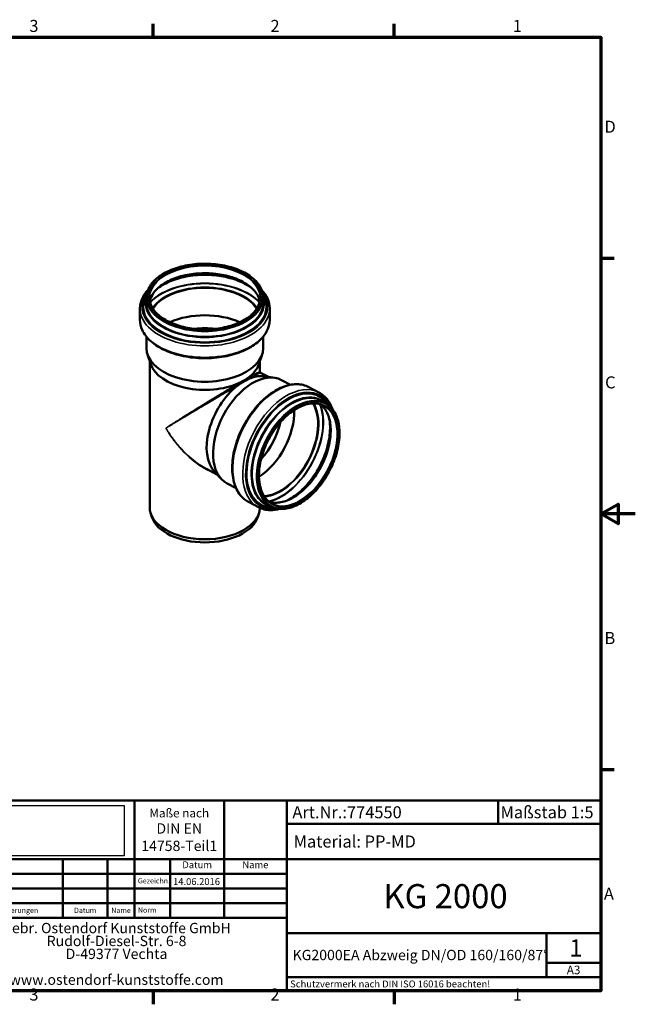
# Model space of a CAD drawing. Units: millimetres. Extents: x 0 to 2100, y 0 to 1485.
# Drawn here: x 1206 to 2100, y 31 to 1460 of the extents above; entities that cross this region are included whole.
import ezdxf
from ezdxf.enums import TextEntityAlignment as Align

# ---------------------------------------------------------------- set-up
doc = ezdxf.new("R2010")
doc.units = ezdxf.units.MM
doc.header["$LTSCALE"] = 5
for name, color, linetype, lineweight in [('Rahmen (ISO)', 7, 'Continuous', 70), ('Sichtbar (ISO)', 7, 'Continuous', 50), ('Sichtbar schmal (ISO)', 7, 'Continuous', 35), ('Titel (ISO)', 7, 'Continuous', 50)]:
    doc.layers.add(name, color=color, linetype=linetype, lineweight=lineweight)
doc.styles.add('Notiztext (DIN)', font='isocpeur.ttf')
doc.styles.add('Textstil13', font='isocpeur.ttf')
doc.styles.add('Textstil15', font='isocpeur.ttf')
doc.styles.add('Textstil16', font='isocpeur.ttf')
doc.styles.add('Textstil19', font='isocpeur.ttf')
doc.styles.add('Textstil24', font='isocpeur.ttf')
picture_1 = doc.add_image_def('image1.bmp', size_in_pixel=(300, 90))

# ---------------------------------------------------------------- blocks, each defined once
blk = doc.blocks.new('Ränder Vorgaberahmen')
at = {"layer": 'Rahmen (ISO)'}
for p, q in [((280, 287), (280, 290.9)), ((350, 287), (350, 290.9)), ((410, 222.75), (413.9, 222.75)), ((410, 74.25), (413.9, 74.25)), ((280, 10), (280, 6.1)), ((350, 10), (350, 6.1))]:
    blk.add_line(p, q, dxfattribs=at)
at = {"layer": 'Rahmen (ISO)', "flags": 128}
for points in [[(10, 10), (10, 287), (410, 287), (410, 10), (10, 10)], [(420, 148.5), (410, 148.5), (415, 151.39), (415, 145.61), (410, 148.5)]]:
    blk.add_lwpolyline(points, dxfattribs=at)
at = {"layer": 'Rahmen (ISO)', "char_height": 3.5, "attachment_point": 7, "style": 'Notiztext (DIN)'}
for s, insert in [('3', (244.08, 287.4)), ('2', (314.08, 287.4)), ('1', (384.42, 287.4)), ('D', (411.05, 258.13)), ('C', (411.23, 183.88)), ('B', (411.05, 109.63)), ('A', (410.88, 35.38)), ('3', (244.08, 6.1)), ('2', (314.08, 6.1)), ('1', (384.42, 6.1))]:
    blk.add_mtext(s, dxfattribs=dict(at, insert=insert))
blk = doc.blocks.new('Schriftfelder Ostendorf')
at = {"layer": 'Titel (ISO)'}
for p, q in [((289.83, 155.69), (99.83, 155.69)), ((99.83, 155.69), (99.83, 100.44)), ((154.43, 121.69), (154.43, 155.69)), ((180.43, 138.69), (180.43, 155.69)), ((198.63, 100.44), (198.63, 155.69)), ((260.05, 155.69), (260.05, 148.94)), ((289.83, 100.44), (289.83, 155.69)), ((198.63, 148.94), (289.83, 148.94)), ((99.83, 138.69), (289.83, 138.69)), ((107.63, 121.69), (107.63, 138.69)), ((133.63, 121.69), (133.63, 138.69)), ((146.63, 121.69), (146.63, 138.69)), ((164.83, 121.69), (164.83, 138.69)), ((180.43, 121.69), (180.43, 138.69)), ((99.83, 134.44), (154.43, 134.44)), ((154.43, 134.44), (198.63, 134.44)), ((99.83, 130.19), (154.43, 130.19)), ((154.43, 130.19), (198.63, 130.19)), ((99.83, 125.94), (154.43, 125.94)), ((154.43, 125.94), (198.63, 125.94)), ((99.83, 121.69), (154.43, 121.69)), ((99.83, 121.69), (198.63, 121.69)), ((154.43, 121.69), (198.63, 121.69)), ((198.63, 117.2), (289.83, 117.2)), ((274.03, 104.45), (274.03, 117.2)), ((274.03, 108.59), (289.83, 108.59)), ((198.63, 104.45), (289.83, 104.45)), ((99.83, 100.44), (289.83, 100.44))]:
    blk.add_line(p, q, dxfattribs=at)
at = {"layer": 'Titel (ISO)', "style": 'Textstil16'}
for s, p in [('Datum', (172.63, 135.44)), ('Name', (189.53, 135.44))]:
    blk.add_text(s, height=2, dxfattribs=at).set_placement(p, align=Align.BOTTOM_CENTER)
at = {"layer": 'Titel (ISO)', "style": 'Textstil15'}
for s, p in [('Gezeichn.', (155.43, 131.19)), ('Norm', (155.43, 122.69))]:
    blk.add_text(s, height=1.5, dxfattribs=at).set_placement(p, align=Align.BOTTOM_LEFT)
for s, p in [('Status', (103.73, 123.82)), ('Änderungen', (120.63, 123.82)), ('Datum', (140.13, 123.82)), ('Name', (150.53, 123.82))]:
    blk.add_text(s, height=1.5, dxfattribs=at).set_placement(p, align=Align.MIDDLE_CENTER)
at = {"layer": 'Titel (ISO)', "insert": (167.43, 147.19), "char_height": 3.5, "attachment_point": 5, "line_spacing_factor": 1.010776, "style": 'Notiztext (DIN)'}
blk.add_mtext('{\\H0.71429x;Maße nach \\H1.2x;\\PDIN EN\\P14758-Teil1}', dxfattribs=at)
at = {"layer": 'Titel (ISO)', "style": 'Notiztext (DIN)'}
for s, insert, char_height, attachment_point in [('\\fISOCPEUR|b0|i0;Material: PP-MD', (200.63, 143.82), 3.5, 4), ('\\fISOCPEUR|b0|i0;\\H7.0000;KG 2000', (244.73, 127.95), 7, 5), ('\\fISOCPEUR|b0|i0;\\H3.0000;Gebr. Ostendorf Kunststoffe GmbH', (149.23, 120.19), 3, 2), ('\\fISOCPEUR|b0|i0;\\H3.0000;Rudolf-Diesel-Str. 6-8', (149.23, 116.44), 3, 2), ('\\fISOCPEUR|b0|i0;\\H3.0000;D-49377 Vechta', (149.23, 112.69), 3, 2), ('\\fISOCPEUR|b0|i0;\\H3.0000;www.ostendorf-kunststoffe.com', (149.23, 105.19), 3, 2), ('\\fISOCPEUR|b0|i0;\\H2.0000;Schutzvermerk nach DIN ISO 16016 beachten!', (199.63, 103.45), 2, 1)]:
    blk.add_mtext(s, dxfattribs=dict(at, insert=insert, char_height=char_height, attachment_point=attachment_point))
at = {"layer": 'Titel (ISO)'}
for tag, p, height, style in [('Maßstab_001', (260.7, 150.57), 3.5, 'Notiztext (DIN)'), ('Art.Nr.:_001', (200.28, 150.57), 3.5, 'Notiztext (DIN)'), ('ERSTELLUNGSDATUM_001', (165.63, 131.19), 2, 'Textstil16'), ('Blattnummer_001', (280.68, 110.4), 5, 'Textstil13'), ('BAUTEILNUMMER_001', (200.33, 109.36), 3, 'Textstil24'), ('Blattgröße_001', (279.94, 105.28), 2.49, 'Textstil19')]:
    blk.add_attdef(tag, p, '', height=height, dxfattribs=dict(at, style=style))
at = {"layer": 'Titel (ISO)', "style": 'Textstil16'}
for tag, p in [('KONTROLLDATUM', (165.83, 126.94)), ('KONTROLLIERT_VON', (181.43, 126.94)), ('GENEHM.DAT._KONSTR.', (165.83, 122.69)), ('KONSTR._GEN._VON', (181.43, 122.69))]:
    blk.add_attdef(tag, text='', height=2, dxfattribs=at).set_placement(p, align=Align.BOTTOM_LEFT)
image = blk.add_image(picture_1, insert=(102.7, 139.68), size_in_units=(48.74, 14.62))
image.dxf.flags = 7

msp = doc.modelspace()

# ---------------------------------------------------------------- linework, layer by layer
at = {"layer": 'Sichtbar (ISO)'}
for p, q in [((1390.285, 1056.578), (1390.285, 1049.148)), ((1559.985, 1056.578), (1559.985, 1049.148)), ((1380.935, 1040.902), (1380.935, 1024.327)), ((1569.335, 1040.902), (1569.335, 1024.327)), ((1390.285, 1000.017), (1390.285, 983.508)), ((1559.985, 1000.017), (1559.985, 983.508)), ((1396.535, 960.124), (1391.821, 974.226)), ((1553.735, 960.124), (1558.448, 974.226)), ((1395.085, 964.463), (1395.085, 752.025)), ((1555.185, 964.463), (1555.185, 948.994)), ((1555.964, 947.702), (1567.383, 941.685)), ((1562.353, 942.47), (1576.683, 940.233)), ((1586.627, 936.971), (1599.591, 930.14)), ((1626.302, 926.633), (1640.643, 919.076)), ((1643.419, 907.045), (1649.848, 903.658)), ((1477.692, 807.98), (1492.749, 800.046)), ((1489.257, 803.751), (1499.204, 793.196)), ((1507.517, 786.838), (1520.481, 780.007)), ((1538.475, 759.957), (1552.815, 752.4)), ((1564.309, 756.913), (1570.738, 753.525)), ((1398.376, 737.758), (1396.535, 743.268)), ((1551.893, 737.758), (1553.735, 743.268))]:
    msp.add_line(p, q, dxfattribs=at)
for centre, major_axis, ratio, start_param, end_param in [((1475.135, 984.727), (80.35, 0), 0.57735027, 0.8919976, 2.24959505), ((1475.135, 968.881), (75.15, 0), 0.57735027, 1.37141875, 1.77017391), ((1475.135, 983.508), (84.85, 0), 0.57735027, 3.14159265, 6.28318531), ((1475.135, 968.881), (-80.05, 0), 0.57735027, 0.19062101, 2.23794325), ((1475.135, 968.881), (80.05, 0), 0.57735027, 5.61603838, 6.0925643), ((1547.072, 861.905), (39.555, 75.066), 0.60198442, 0, 3.14159265), ((1534.417, 868.573), (37.317, 70.82), 0.60198442, 0.20340299, 0.58969791), ((1534.417, 868.573), (-37.317, -70.82), 0.60198442, 4.07711187, 6.07978232), ((1548.127, 861.349), (37.457, 71.085), 0.60198442, 3.95950344, 5.46527452), ((1534.417, 868.573), (35.033, 66.485), 0.60198442, 4.29588314, 5.12889482), ((1475.135, 752.025), (80.05, 0), 0.57735027, 3.14159265, 6.26674172), ((1475.135, 746.31), (78.174, 0), 0.57735027, 3.33221366, 6.0925643)]:
    msp.add_ellipse(centre, major_axis=major_axis, ratio=ratio, start_param=start_param, end_param=end_param, dxfattribs=at)
for points, knots in [([(1390.285, 1056.578), (1390.285, 1061.804), (1391.715, 1067.025), (1397.285, 1076.972), (1401.462, 1081.691), (1412.168, 1090.161), (1418.726, 1093.899), (1433.528, 1099.984), (1441.771, 1102.327), (1459.101, 1105.387), (1468.182, 1106.104), (1486.274, 1105.844), (1495.281, 1104.869), (1512.319, 1101.319), (1520.348, 1098.745), (1534.623, 1092.244), (1540.865, 1088.316), (1550.908, 1079.484), (1554.712, 1074.58), (1559.002, 1065.25), (1559.985, 1060.915), (1559.985, 1056.578)], [2.35619449, 2.35619449, 2.35619449, 2.35619449, 2.66886888, 2.66886888, 2.9866195, 2.9866195, 3.30829642, 3.30829642, 3.63022346, 3.63022346, 3.9518129, 3.9518129, 4.27327766, 4.27327766, 4.59491082, 4.59491082, 4.91688077, 4.91688077, 5.2382981, 5.2382981, 5.49778714, 5.49778714, 5.49778714, 5.49778714]), ([(1395.307, 1051.364), (1395.948, 1054.556), (1397.18, 1057.717), (1401.724, 1065.421), (1405.786, 1069.836), (1416.121, 1077.683), (1422.364, 1081.123), (1436.431, 1086.71), (1444.251, 1088.856), (1460.686, 1091.632), (1469.298, 1092.258), (1486.434, 1091.924), (1494.955, 1090.962), (1511.032, 1087.55), (1518.585, 1085.101), (1531.952, 1078.98), (1537.764, 1075.309), (1547.082, 1067.139), (1550.58, 1062.642), (1553.781, 1055.802), (1554.515, 1053.59), (1554.963, 1051.364)], [2.47165572, 2.47165572, 2.47165572, 2.47165572, 2.68441379, 2.68441379, 3.00632751, 3.00632751, 3.32443246, 3.32443246, 3.6424355, 3.6424355, 3.96079429, 3.96079429, 4.27927312, 4.27927312, 4.59756925, 4.59756925, 4.91550249, 4.91550249, 5.23392378, 5.23392378, 5.38232591, 5.38232591, 5.38232591, 5.38232591]), ([(1406.708, 1070.197), (1412.214, 1074.378), (1418.893, 1078.055), (1433.941, 1084.027), (1442.31, 1086.319), (1459.884, 1089.271), (1469.087, 1089.931), (1487.389, 1089.55), (1496.486, 1088.508), (1513.648, 1084.831), (1521.711, 1082.197), (1534.351, 1076.36), (1539.306, 1073.428), (1543.561, 1070.197)], [3.00627543, 3.00627543, 3.00627543, 3.00627543, 3.32476384, 3.32476384, 3.64382668, 3.64382668, 3.9630557, 3.9630557, 4.28234029, 4.28234029, 4.60153799, 4.60153799, 4.8477062, 4.8477062, 4.8477062, 4.8477062]), ([(1380.935, 1040.902), (1380.935, 1046.709), (1382.471, 1052.502), (1387.229, 1061.347), (1389.601, 1064.619), (1392.453, 1067.707)], [2.35619449, 2.35619449, 2.35619449, 2.35619449, 2.657337781, 2.657337781, 2.845979807, 2.845979807, 2.845979807, 2.845979807]), ([(1557.817, 1067.707), (1561.35, 1063.881), (1564.146, 1059.771), (1568.227, 1050.77), (1569.335, 1045.839), (1569.335, 1040.902)], [5.008001827, 5.008001827, 5.008001827, 5.008001827, 5.241748792, 5.241748792, 5.497787144, 5.497787144, 5.497787144, 5.497787144]), ([(1555.485, 1056.578), (1555.485, 1051.629), (1554.07, 1046.675), (1548.545, 1037.308), (1544.483, 1032.893), (1534.148, 1025.046), (1527.905, 1021.605), (1513.839, 1016.019), (1506.018, 1013.872), (1489.584, 1011.097), (1480.971, 1010.47), (1463.835, 1010.805), (1455.314, 1011.767), (1439.237, 1015.179), (1431.684, 1017.628), (1418.317, 1023.749), (1412.505, 1027.419), (1403.187, 1035.589), (1399.689, 1040.086), (1395.697, 1048.619), (1394.785, 1052.6), (1394.785, 1056.578)], [5.49778714, 5.49778714, 5.49778714, 5.49778714, 5.82600645, 5.82600645, 6.14792017, 6.14792017, 6.46602512, 6.46602512, 6.78402815, 6.78402815, 7.10238695, 7.10238695, 7.42086577, 7.42086577, 7.73916191, 7.73916191, 8.05709514, 8.05709514, 8.37551644, 8.37551644, 8.6393798, 8.6393798, 8.6393798, 8.6393798]), ([(1569.335, 1024.327), (1569.335, 1018.52), (1567.798, 1012.726), (1561.831, 1001.633), (1557.303, 996.356), (1545.624, 986.795), (1538.382, 982.549), (1522.006, 975.621), (1512.865, 972.946), (1493.647, 969.428), (1483.574, 968.58), (1463.492, 968.781), (1453.485, 969.827), (1434.513, 973.717), (1425.551, 976.564), (1409.557, 983.816), (1402.531, 988.224), (1391.197, 998.219), (1386.872, 1003.805), (1382.042, 1014.458), (1380.935, 1019.389), (1380.935, 1024.327)], [5.49778714, 5.49778714, 5.49778714, 5.49778714, 5.79893043, 5.79893043, 6.11202043, 6.11202043, 6.43621863, 6.43621863, 6.76149965, 6.76149965, 7.08587616, 7.08587616, 7.40989062, 7.40989062, 7.73434917, 7.73434917, 8.05969992, 8.05969992, 8.38334145, 8.38334145, 8.6393798, 8.6393798, 8.6393798, 8.6393798]), ([(1555.964, 947.702), (1555.888, 947.742), (1555.807, 947.793), (1555.645, 947.925), (1555.565, 948.005), (1555.422, 948.188), (1555.36, 948.291), (1555.265, 948.503), (1555.232, 948.611), (1555.192, 948.814), (1555.185, 948.909), (1555.185, 948.994)], [22.386833433, 22.386833433, 22.386833433, 22.386833433, 22.432509307, 22.432509307, 22.478185181, 22.478185181, 22.523861054, 22.523861054, 22.569536928, 22.569536928, 22.615212802, 22.615212802, 22.615212802, 22.615212802]), ([(1626.302, 926.633), (1620.946, 929.455), (1614.879, 930.905), (1601.857, 930.977), (1594.88, 929.519), (1580.632, 923.799), (1573.354, 919.448), (1559.35, 908.314), (1552.627, 901.52), (1540.43, 886.212), (1534.956, 877.703), (1525.786, 859.82), (1522.091, 850.45), (1516.849, 831.763), (1515.304, 822.448), (1514.554, 804.783), (1515.353, 796.434), (1519.29, 781.595), (1522.418, 775.087), (1529.947, 765.692), (1533.953, 762.34), (1538.475, 759.957)], [3.94978042, 3.94978042, 3.94978042, 3.94978042, 4.25307098, 4.25307098, 4.56639842, 4.56639842, 4.88986017, 4.88986017, 5.21481661, 5.21481661, 5.53911776, 5.53911776, 5.86311603, 5.86311603, 6.18748943, 6.18748943, 6.51247597, 6.51247597, 6.83530969, 6.83530969, 7.09137307, 7.09137307, 7.09137307, 7.09137307]), ([(1541.724, 939.924), (1541.564, 939.866), (1541.398, 939.801), (1539.758, 939.142), (1537.316, 937.99), (1533.592, 935.909), (1533.29, 935.738), (1532.867, 935.497), (1532.748, 935.428), (1532.548, 935.314), (1532.468, 935.268), (1532.311, 935.177), (1532.233, 935.132), (1532.049, 935.025), (1531.942, 934.963), (1531.588, 934.756), (1531.339, 934.61), (1530.574, 934.157), (1530.055, 933.846), (1528.425, 932.852), (1527.318, 932.158), (1524.435, 930.281), (1523.026, 929.295), (1522.246, 928.679)], [0, 0, 0, 0, 0.06828933, 0.06828933, 0.7300129, 0.7300129, 0.78813757, 0.78813757, 0.81091673, 0.81091673, 0.8261374, 0.8261374, 0.84083037, 0.84083037, 0.86101366, 0.86101366, 0.90772483, 0.90772483, 1.00427883, 1.00427883, 1.208423, 1.208423, 1.52527045, 1.52527045, 1.52527045, 1.52527045]), ([(1524.665, 932.574), (1524.84, 932.653), (1525.022, 932.738), (1526.511, 933.448), (1528.453, 934.459), (1530.91, 935.846), (1531.122, 935.966), (1531.419, 936.136), (1531.505, 936.185), (1531.645, 936.266), (1531.698, 936.296), (1531.809, 936.36), (1531.866, 936.393), (1532.001, 936.471), (1532.078, 936.516), (1532.328, 936.662), (1532.499, 936.762), (1533.053, 937.088), (1533.43, 937.313), (1534.564, 937.998), (1535.293, 938.452), (1536.843, 939.454), (1537.516, 939.914), (1538.021, 940.285)], [0, 0, 0, 0, 0.0668286, 0.0668286, 0.56830502, 0.56830502, 0.61583695, 0.61583695, 0.63547547, 0.63547547, 0.64760782, 0.64760782, 0.66071233, 0.66071233, 0.67841432, 0.67841432, 0.71810285, 0.71810285, 0.80707327, 0.80707327, 0.98816835, 0.98816835, 1.19715757, 1.19715757, 1.19715757, 1.19715757]), ([(1660.286, 894.909), (1658.365, 900.31), (1655.752, 905.128), (1649.17, 913.341), (1645.165, 916.694), (1640.643, 919.076)], [3.443724777, 3.443724777, 3.443724777, 3.443724777, 3.693717037, 3.693717037, 3.949780421, 3.949780421, 3.949780421, 3.949780421]), ([(1647.75, 899.676), (1643.185, 902.082), (1637.959, 903.241), (1626.746, 902.922), (1620.777, 901.48), (1608.713, 896.161), (1602.625, 892.313), (1590.908, 882.588), (1585.281, 876.715), (1575.057, 863.53), (1570.463, 856.219), (1562.781, 840.902), (1559.694, 832.899), (1555.343, 817.021), (1554.078, 809.149), (1553.488, 794.345), (1554.161, 787.415), (1557.354, 775.186), (1559.874, 769.895), (1565.898, 762.196), (1569.154, 759.446), (1572.836, 757.506)], [3.94978042, 3.94978042, 3.94978042, 3.94978042, 4.2769892, 4.2769892, 4.59901658, 4.59901658, 4.91741055, 4.91741055, 5.23551702, 5.23551702, 5.55389654, 5.55389654, 5.87237912, 5.87237912, 6.19070724, 6.19070724, 6.50877593, 6.50877593, 6.82751353, 6.82751353, 7.09137307, 7.09137307, 7.09137307, 7.09137307]), ([(1568.538, 760.288), (1571.871, 759.232), (1575.469, 758.749), (1584.817, 759.015), (1590.786, 760.456), (1602.85, 765.776), (1608.938, 769.624), (1620.655, 779.349), (1626.282, 785.222), (1636.506, 798.406), (1641.1, 805.718), (1648.782, 821.034), (1651.869, 829.038), (1656.22, 844.916), (1657.485, 852.788), (1658.075, 867.592), (1657.402, 874.522), (1654.21, 886.751), (1651.689, 892.042), (1646.781, 898.314), (1644.985, 900.118), (1643.025, 901.649)], [0.91613847, 0.91613847, 0.91613847, 0.91613847, 1.13539655, 1.13539655, 1.45742392, 1.45742392, 1.77581789, 1.77581789, 2.09392437, 2.09392437, 2.41230388, 2.41230388, 2.73078647, 2.73078647, 3.04911458, 3.04911458, 3.36718328, 3.36718328, 3.68592087, 3.68592087, 3.84182972, 3.84182972, 3.84182972, 3.84182972]), ([(1570.738, 753.525), (1575.558, 750.985), (1581.043, 749.716), (1592.819, 749.823), (1599.118, 751.23), (1611.915, 756.595), (1618.416, 760.582), (1630.922, 770.724), (1636.925, 776.881), (1647.823, 790.731), (1652.718, 798.42), (1660.91, 814.558), (1664.207, 823.003), (1668.871, 839.806), (1670.237, 848.161), (1670.889, 863.947), (1670.174, 871.375), (1666.707, 884.537), (1663.96, 890.276), (1657.369, 898.587), (1653.838, 901.555), (1649.848, 903.658)], [0.80818777, 0.80818777, 0.80818777, 0.80818777, 1.12172519, 1.12172519, 1.43948174, 1.43948174, 1.76088186, 1.76088186, 2.08269905, 2.08269905, 2.40426453, 2.40426453, 2.72572447, 2.72572447, 3.04732673, 3.04732673, 3.36916494, 3.36916494, 3.69028248, 3.69028248, 3.94978042, 3.94978042, 3.94978042, 3.94978042]), ([(1594.452, 762.135), (1600.498, 765.113), (1606.577, 769.203), (1618.647, 779.586), (1624.602, 786.008), (1635.358, 800.332), (1640.156, 808.231), (1648.106, 824.706), (1651.256, 833.278), (1655.588, 850.222), (1656.77, 858.591), (1656.991, 870.892), (1656.737, 875.181), (1656.154, 879.229)], [1.50030336, 1.50030336, 1.50030336, 1.50030336, 1.7993335, 1.7993335, 2.11845336, 2.11845336, 2.4376996, 2.4376996, 2.7569848, 2.7569848, 3.07618886, 3.07618886, 3.25766483, 3.25766483, 3.25766483, 3.25766483]), ([(1552.815, 752.4), (1558.172, 749.578), (1564.239, 748.129), (1574.926, 748.069), (1579.36, 748.67), (1583.855, 749.861)], [0.808187768, 0.808187768, 0.808187768, 0.808187768, 1.111478328, 1.111478328, 1.314243412, 1.314243412, 1.314243412, 1.314243412])]:
    msp.add_open_spline(points, degree=3, knots=knots, dxfattribs=at)
at = {"layer": 'Sichtbar schmal (ISO)'}
for centre, major_axis, ratio in [((1475.135, 1057.395), (-83.85, 0), 0.57735027), ((1475.135, 1057.395), (-81.35, 0), 0.57735027), ((1610.999, 828.219), (-39.089, -74.181), 0.60198442), ((1610.999, 828.219), (-37.923, -71.97), 0.60198442)]:
    msp.add_ellipse(centre, major_axis=major_axis, ratio=ratio, dxfattribs=at)
for centre, major_axis, ratio, start_param, end_param in [((1475.135, 1056.578), (-80.35, 0), 0.57735027, 3.14159265, 6.28318531), ((1475.135, 1046.15), (-80.35, 0), 0.57735027, 3.25493196, 6.169846), ((1475.135, 1040.256), (85.884, 0), 0.57735027, 0.65173534, 2.48985731), ((1475.135, 1025.925), (89.7, 0), 0.57735027, 0.48163225, 2.6599604), ((1475.135, 1025.519), (89.244, 0), 0.57735027, 0.47677561, 2.66481705), ((1475.135, 1043.351), (91.2, 0), 0.57735027, 2.73854706, 6.6862309), ((1475.135, 1043.351), (89.422, 0), 0.57735027, 2.81337847, 6.61139949), ((1475.135, 1043.59), (88.967, 0), 0.57735027, 2.83157909, 6.59319887), ((1475.135, 1024.949), (-81.263, 0), 0.57735027, 3.50501278, 5.91976518), ((1475.135, 1024.135), (-80.35, 0), 0.57735027, 3.50103483, 5.92374313), ((1475.135, 1048.631), (86.15, 0), 0.57735027, 2.96712494, 6.45765302), ((1475.135, 1048.822), (85.786, 0), 0.57735027, 2.99375195, 6.43102601), ((1475.135, 1048.822), (85.25, 0), 0.57735027, 3.04468284, 6.38009512), ((1475.135, 1056.578), (84.85, 0), 0.57735027, 3.14159265, 6.28318531), ((1475.135, 1049.148), (84.85, 0), 0.57735027, 3.14159265, 6.28318531), ((1475.135, 1040.902), (94.2, 0), 0.57735027, 3.14159265, 6.28318531), ((1475.135, 1024.327), (94.2, 0), 0.57735027, 3.14159265, 6.28318531), ((1582.389, 843.295), (43.914, 83.338), 0.60198442, 0, 3.14159265), ((1596.729, 835.738), (43.914, 83.338), 0.60198442, 0, 3.14159265), ((1598.849, 834.622), (42.515, 80.684), 0.60198442, 5.86964706, 9.83831621), ((1598.849, 834.622), (41.686, 79.111), 0.60198442, 5.94990287, 9.7580604), ((1599.055, 834.513), (41.474, 78.708), 0.60198442, 5.96908988, 9.73887339), ((1603.864, 831.979), (39.555, 75.066), 0.60198442, 0, 3.14159263), ((1603.416, 832.215), (40.161, 76.216), 0.60198442, 6.1074857, 9.60047757), ((1603.582, 832.128), (39.991, 75.894), 0.60198442, 6.13534404, 9.57261923), ((1603.582, 832.128), (39.741, 75.42), 0.60198442, 6.18627549, 9.52168777), ((1610.293, 828.591), (39.555, 75.066), 0.60198442, 0, 3.14159265), ((1582.223, 843.382), (-37.457, -71.085), 0.60198442, 0.33599685, 2.8055958), ((1582.927, 843.011), (-37.883, -71.893), 0.60198442, 0.34195322, 2.79963943), ((1583.42, 842.752), (41.603, 78.953), 0.60198442, 3.60884342, 5.81593454), ((1583.772, 842.566), (41.816, 79.357), 0.60198442, 3.6148087, 5.80996926), ((1601.271, 833.345), (-37.457, -71.085), 0.60198442, 0.10619912, 3.03539353), ((1610.293, 828.591), (-37.457, -71.085), 0.60198442, 0, 3.14159265), ((1596.17, 836.033), (40.037, 75.981), 0.60198442, 3.83571458, 5.58906338), ((1417.778, 866.354), (1.5, 0.011), 0.57266837, 0.78133748, 0.78666848)]:
    msp.add_ellipse(centre, major_axis=major_axis, ratio=ratio, start_param=start_param, end_param=end_param, dxfattribs=at)
for points, knots in [([(1555.184, 948.994), (1555.184, 949.111), (1554.994, 949.116), (1554.13, 948.846), (1553.395, 948.536), (1551.034, 947.405), (1549.234, 946.478), (1544.928, 944.155), (1542.581, 942.858), (1539.271, 940.992), (1538.654, 940.644), (1538.021, 940.285)], [-22.6152128, -22.6152128, -22.6152128, -22.6152128, -21.41398174, -21.41398174, -20.05096716, -20.05096716, -18.35848101, -18.35848101, -16.94044053, -16.94044053, -16.62732319, -16.62732319, -16.62732319, -16.62732319]), ([(1541.724, 939.924), (1544.105, 941.284), (1546.181, 942.461), (1550.259, 944.753), (1552.029, 945.729), (1554.329, 946.963), (1555.034, 947.324), (1555.766, 947.663), (1555.929, 947.72), (1555.964, 947.702)], [17.07523421, 17.07523421, 17.07523421, 17.07523421, 18.35848101, 18.35848101, 20.05096716, 20.05096716, 21.41398174, 21.41398174, 22.38683343, 22.38683343, 22.38683343, 22.38683343]), ([(1524.665, 932.574), (1522.579, 931.353), (1520.424, 930.085), (1514.572, 926.628), (1510.798, 924.383), (1503.19, 919.831), (1499.356, 917.524), (1488.995, 911.259), (1482.54, 907.323), (1471.137, 900.323), (1466.108, 897.218), (1457.585, 891.925), (1454.003, 889.691), (1447.898, 885.867), (1445.321, 884.247), (1440.905, 881.461), (1439.032, 880.276), (1435.891, 878.283), (1434.599, 877.461), (1432.195, 875.929), (1431.077, 875.215), (1429.138, 873.974), (1428.307, 873.441), (1426.931, 872.557), (1426.378, 872.201), (1425.273, 871.489), (1424.722, 871.133), (1423.757, 870.51), (1423.342, 870.241), (1422.645, 869.788), (1422.36, 869.603), (1421.801, 869.239), (1421.526, 869.059), (1421.049, 868.747), (1420.847, 868.614), (1420.478, 868.37), (1420.311, 868.259), (1420.017, 868.062), (1419.89, 867.976), (1419.668, 867.823), (1419.571, 867.756), (1419.403, 867.636), (1419.33, 867.583), (1419.208, 867.489), (1419.157, 867.449), (1419.063, 867.368), (1419.018, 867.328), (1418.946, 867.25), (1418.917, 867.215), (1418.871, 867.141), (1418.853, 867.104), (1418.836, 867.032), (1418.832, 867.002), (1418.833, 866.97)], [-14.70654741, -14.70654741, -14.70654741, -14.70654741, -13.8941776, -13.8941776, -12.54586858, -12.54586858, -11.1975545, -11.1975545, -8.87027913, -8.87027913, -6.91607957, -6.91607957, -5.41284915, -5.41284915, -4.25651805, -4.25651805, -3.36703259, -3.36703259, -2.72452984, -2.72452984, -2.14686329, -2.14686329, -1.7025044, -1.7025044, -1.39871384, -1.39871384, -1.08898085, -1.08898085, -0.85072471, -0.85072471, -0.68500103, -0.68500103, -0.52242072, -0.52242072, -0.40138242, -0.40138242, -0.30022907, -0.30022907, -0.2224188, -0.2224188, -0.16256474, -0.16256474, -0.11652316, -0.11652316, -0.08367054, -0.08367054, -0.05327134, -0.05327134, -0.03054467, -0.03054467, -0.01174795, -0.01174795, 0, 0, 0, 0]), ([(1418.838, 866.967), (1418.838, 866.998), (1418.842, 867.028), (1418.859, 867.098), (1418.878, 867.134), (1418.924, 867.206), (1418.954, 867.24), (1419.028, 867.314), (1419.073, 867.353), (1419.17, 867.43), (1419.221, 867.468), (1419.345, 867.558), (1419.419, 867.608), (1419.591, 867.723), (1419.69, 867.787), (1419.917, 867.933), (1420.046, 868.014), (1420.345, 868.202), (1420.516, 868.307), (1420.891, 868.539), (1421.097, 868.666), (1421.583, 868.963), (1421.863, 869.134), (1422.433, 869.481), (1422.722, 869.657), (1423.433, 870.089), (1423.855, 870.345), (1424.837, 870.94), (1425.398, 871.279), (1426.522, 871.959), (1427.084, 872.298), (1428.484, 873.144), (1429.329, 873.653), (1431.3, 874.84), (1432.435, 875.524), (1434.878, 876.992), (1436.19, 877.78), (1439.378, 879.694), (1441.278, 880.833), (1445.757, 883.514), (1448.368, 885.075), (1454.552, 888.767), (1458.178, 890.927), (1466.799, 896.055), (1471.881, 899.071), (1483.394, 905.886), (1489.904, 909.729), (1500.34, 915.869), (1504.199, 918.134), (1511.849, 922.615), (1515.64, 924.831), (1520.295, 927.544), (1521.277, 928.115), (1522.246, 928.679)], [0, 0, 0, 0, 0.01174795, 0.01174795, 0.03054467, 0.03054467, 0.05327134, 0.05327134, 0.08367054, 0.08367054, 0.11652316, 0.11652316, 0.16256474, 0.16256474, 0.2224188, 0.2224188, 0.30022907, 0.30022907, 0.40138242, 0.40138242, 0.52242072, 0.52242072, 0.68500103, 0.68500103, 0.85072471, 0.85072471, 1.08898085, 1.08898085, 1.39871384, 1.39871384, 1.7025044, 1.7025044, 2.14686329, 2.14686329, 2.72452984, 2.72452984, 3.36703259, 3.36703259, 4.25651805, 4.25651805, 5.41284915, 5.41284915, 6.91607957, 6.91607957, 8.87027913, 8.87027913, 11.1975545, 11.1975545, 12.54586858, 12.54586858, 13.8941776, 13.8941776, 14.25863706, 14.25863706, 14.25863706, 14.25863706]), ([(1418.833, 866.97), (1418.834, 866.805), (1418.928, 866.609), (1419.106, 866.252), (1419.201, 866.079), (1419.437, 865.661), (1419.579, 865.418), (1420.496, 863.861), (1421.315, 862.543), (1423.359, 859.326), (1424.609, 857.437), (1428.018, 852.478), (1430.207, 849.495), (1436.198, 841.815), (1440.144, 837.243), (1447.87, 829.224), (1451.539, 825.75), (1459.113, 819.28), (1463.026, 816.272), (1472.493, 809.848), (1478.156, 806.644), (1485.477, 803.447), (1487.007, 802.83), (1488.544, 802.262)], [-61.82326774, -61.82326774, -61.82326774, -61.82326774, -61.76323423, -61.76323423, -61.70320071, -61.70320071, -61.61874882, -61.61874882, -61.15944949, -61.15944949, -60.49563123, -60.49563123, -59.37250856, -59.37250856, -57.51656944, -57.51656944, -55.97940583, -55.97940583, -54.44224222, -54.44224222, -52.37716844, -52.37716844, -51.83614761, -51.83614761, -51.83614761, -51.83614761]), ([(1477.692, 807.98), (1474.295, 809.77), (1470.96, 811.768), (1463.627, 816.651), (1459.673, 819.632), (1452.014, 826.049), (1448.301, 829.495), (1440.477, 837.452), (1436.477, 841.991), (1430.398, 849.615), (1428.176, 852.578), (1424.712, 857.502), (1423.442, 859.378), (1421.363, 862.574), (1420.531, 863.882), (1419.597, 865.429), (1419.453, 865.67), (1419.214, 866.085), (1419.116, 866.257), (1418.935, 866.61), (1418.839, 866.805), (1418.838, 866.967)], [53.21650402, 53.21650402, 53.21650402, 53.21650402, 54.44224222, 54.44224222, 55.97940583, 55.97940583, 57.51656944, 57.51656944, 59.37250856, 59.37250856, 60.49563123, 60.49563123, 61.15944949, 61.15944949, 61.61874882, 61.61874882, 61.70320071, 61.70320071, 61.76323423, 61.76323423, 61.82326774, 61.82326774, 61.82326774, 61.82326774])]:
    msp.add_open_spline(points, degree=3, knots=knots, dxfattribs=at)

# ---------------------------------------------------------------- block references
at = {"xscale": 5, "yscale": 5, "zscale": 5}
msp.add_blockref('Ränder Vorgaberahmen', (0, 0), dxfattribs=at)
msp.add_blockref('Schriftfelder Ostendorf', (600.844, -452.205), dxfattribs=at).add_auto_attribs({'Blattnummer_001': '1', 'Blattgröße_001': 'A3', 'BAUTEILNUMMER_001': 'KG2000EA Abzweig DN/OD 160/160/87°', 'ERSTELLUNGSDATUM_001': '14.06.2016', 'Art.Nr.:_001': 'Art.Nr.:774550', 'Maßstab_001': 'Maßstab 1:5'})

doc.saveas('drawing.dxf')
